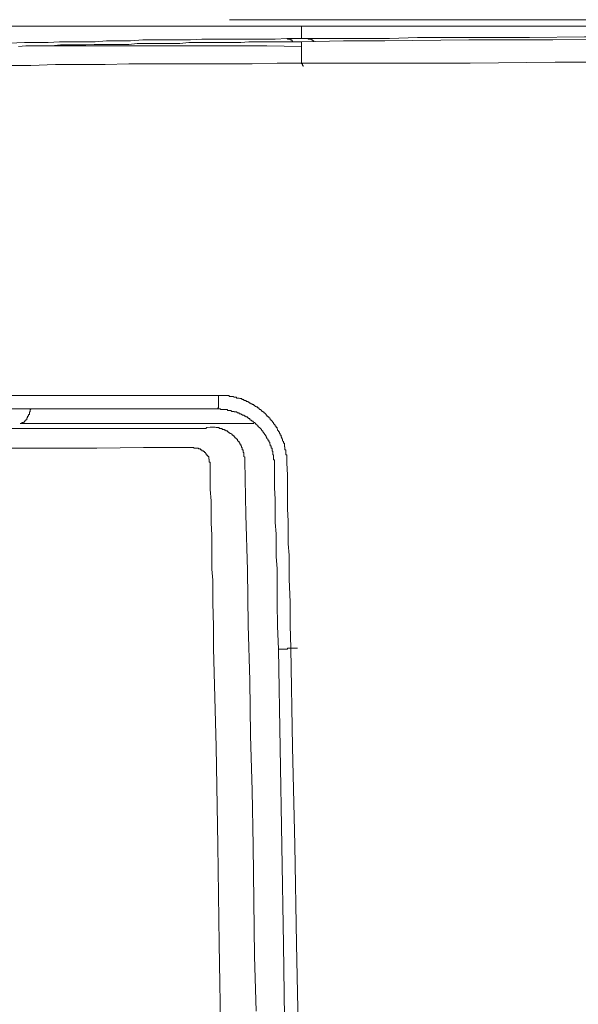
# Model space of a CAD drawing. Units: inches. Extents: x 264.5 to 352.7, y 45.4 to 108.2.
# Drawn here: x 275.3 to 276.6, y 75.8 to 78.2 of the extents above; entities that cross this region are included whole.
import ezdxf

# ---------------------------------------------------------------- set-up
doc = ezdxf.new("R2010")
doc.units = ezdxf.units.IN
doc.header["$MEASUREMENT"] = 0
doc.layers.add('图层 1', color=7, linetype='Continuous')

msp = doc.modelspace()

# ---------------------------------------------------------------- linework, layer by layer
at = {"layer": '图层 1', "color": 7, "lineweight": 9}
for points in [[(275.9422, 78.1568), (275.1959, 78.1568)], [(276.6887, 78.1568), (275.9422, 78.1568)], [(275.9422, 78.1568), (275.9422, 78.1551), (275.9422, 78.153), (275.9422, 78.1513), (275.9422, 78.1492), (275.9422, 78.1472), (275.9422, 78.1448), (275.9422, 78.143), (275.9422, 78.1413), (275.9422, 78.1389), (275.9422, 78.1372), (275.9422, 78.1351), (275.9422, 78.1327), (275.9422, 78.131), (275.9422, 78.1293), (275.9422, 78.1268)], [(275.9542, 78.1268), (275.989, 78.1268), (276.0231, 78.1268), (276.0572, 78.1268), (276.0889, 78.1268), (276.1575, 78.1268), (276.226, 78.1293), (276.2946, 78.1293), (276.3628, 78.1293), (276.4996, 78.1293), (276.6343, 78.131), (276.7717, 78.131), (276.9078, 78.1327), (276.9764, 78.1327), (277.0446, 78.1327)], [(275.208, 78.1148), (275.2649, 78.1169), (275.2948, 78.1169), (275.3227, 78.1169), (275.351, 78.1189), (275.3792, 78.1189), (275.4092, 78.1189), (275.4375, 78.1189), (275.4654, 78.121), (275.496, 78.121), (275.5239, 78.121), (275.5542, 78.1234), (275.5821, 78.1234), (275.6121, 78.1234), (275.6404, 78.1234), (275.6707, 78.1234), (275.6989, 78.1248), (275.7289, 78.1248), (275.7596, 78.1248), (275.7871, 78.1248), (275.8178, 78.1248), (275.8478, 78.1248), (275.8781, 78.1248), (275.9063, 78.1268)], [(275.2686, 78.1089), (275.2507, 78.1069)], [(275.9422, 78.1189), (275.9005, 78.1189), (275.856, 78.1189), (275.8357, 78.1189), (275.8137, 78.1189), (275.7937, 78.1169), (275.7716, 78.1169), (275.7513, 78.1169), (275.7289, 78.1169), (275.7086, 78.1169), (275.6872, 78.1169), (275.6669, 78.1169), (275.6448, 78.1148), (275.6249, 78.1148), (275.6025, 78.1148), (275.5821, 78.1148), (275.5604, 78.1148), (275.5405, 78.1148), (275.5201, 78.1124), (275.4977, 78.1124), (275.4774, 78.1124), (275.4554, 78.1124), (275.4357, 78.1124), (275.4151, 78.1113), (275.393, 78.1113), (275.3734, 78.1113), (275.353, 78.1113), (275.3307, 78.1089), (275.3107, 78.1089), (275.2914, 78.1089), (275.2686, 78.1089)], [(275.9422, 78.1069), (275.8578, 78.1089), (275.8157, 78.1089), (275.7737, 78.1089), (275.7313, 78.1089), (275.6889, 78.1089), (275.6469, 78.1089), (275.6063, 78.1089), (275.5642, 78.1089), (275.5225, 78.1089), (275.4798, 78.1089), (275.4375, 78.1089), (275.3954, 78.1089), (275.353, 78.1089), (275.3107, 78.1089), (275.2686, 78.1089)], [(275.9063, 78.1268), (275.9084, 78.1268), (275.9084, 78.1248), (275.9101, 78.1248), (275.9125, 78.1248), (275.9143, 78.1248), (275.9143, 78.1234), (275.916, 78.1234), (275.9184, 78.1234), (275.9184, 78.121), (275.9205, 78.121), (275.9205, 78.1189)], [(275.9063, 78.1268), (275.9284, 78.1268)], [(275.9284, 78.1268), (275.9422, 78.1268)], [(275.9422, 78.1268), (275.9484, 78.1268), (275.9508, 78.1268), (275.9542, 78.1268)], [(276.7611, 78.1248), (276.5564, 78.1234), (276.3511, 78.1234), (276.1461, 78.121), (276.0448, 78.121), (275.9422, 78.1189)], [(275.9422, 78.1189), (275.9422, 78.1169), (275.9422, 78.1148), (275.9422, 78.1124), (275.9422, 78.1113), (275.9422, 78.1089), (275.9422, 78.1069)], [(275.9422, 78.1069), (275.9422, 78.1048), (275.9422, 78.1031), (275.9422, 78.101), (275.9422, 78.0986), (275.9422, 78.0969), (275.9422, 78.0945), (275.9422, 78.0924), (275.9422, 78.091), (275.9422, 78.0886), (275.9422, 78.0865), (275.9422, 78.0848), (275.9422, 78.0827), (275.9422, 78.0807), (275.9422, 78.079), (275.9422, 78.0765), (275.9422, 78.0745), (275.9422, 78.0731), (275.9422, 78.0707), (275.9422, 78.0686), (275.9422, 78.0662)], [(275.9542, 78.1268), (275.9566, 78.1268), (275.9587, 78.1268), (275.9587, 78.1248), (275.9601, 78.1248), (275.9625, 78.1248), (275.9646, 78.1248), (275.9663, 78.1248), (275.9663, 78.1234), (275.9687, 78.1234), (275.9708, 78.121), (275.9721, 78.121), (275.9721, 78.1189)], [(274.9789, 78.0566), (275.0995, 78.0586), (275.1601, 78.0604), (275.2208, 78.0604), (275.2804, 78.0604), (275.341, 78.0628), (275.4013, 78.0628), (275.4619, 78.0628), (275.5201, 78.0648), (275.5808, 78.0648), (275.6404, 78.0648), (275.701, 78.0648), (275.7613, 78.0648), (275.8219, 78.0648), (275.8826, 78.0662), (275.9422, 78.0662)], [(275.9422, 78.0662), (276.1471, 78.0662), (276.3549, 78.0662), (276.5623, 78.0686), (276.7673, 78.0686), (276.9726, 78.0686), (277.1776, 78.0707), (277.3846, 78.0707), (277.5896, 78.0707), (277.7953, 78.0707), (277.8976, 78.0731), (278.0006, 78.0731), (278.1009, 78.0731), (278.2032, 78.0707), (278.3062, 78.0707), (278.4085, 78.0707), (278.5112, 78.0707), (278.6135, 78.0686), (278.7165, 78.0686), (278.8188, 78.0662), (278.9222, 78.0648), (279.0245, 78.0648), (279.1271, 78.0628), (279.2274, 78.0604)], [(275.9466, 78.0586), (275.9466, 78.0604), (275.9446, 78.0604), (275.9446, 78.0628), (275.9446, 78.0648), (275.9422, 78.0648), (275.9422, 78.0662)], [(274.7495, 77.2539), (274.8742, 77.2539), (274.9968, 77.2539), (275.1219, 77.2539), (275.2445, 77.2539), (275.3689, 77.2539), (275.4919, 77.2539), (275.6166, 77.2539), (275.7392, 77.2539)], [(275.7392, 77.2539), (275.7392, 77.2518), (275.7392, 77.2497), (275.7392, 77.2473), (275.7392, 77.2463), (275.7392, 77.2439), (275.7392, 77.2418), (275.7392, 77.2397), (275.7392, 77.2377), (275.7392, 77.2353), (275.7392, 77.2339), (275.7392, 77.2318), (275.7392, 77.2294), (275.7392, 77.2273), (275.7392, 77.2259), (275.7392, 77.2235), (275.7375, 77.2235), (275.7375, 77.2215)], [(275.7392, 77.2539), (275.741, 77.2539), (275.7434, 77.2539), (275.7454, 77.2539), (275.7479, 77.2539), (275.7492, 77.2539), (275.7513, 77.2539), (275.7537, 77.2539), (275.7554, 77.2539), (275.7572, 77.2539), (275.7596, 77.2539), (275.7613, 77.2539), (275.7634, 77.2539), (275.7658, 77.2539), (275.7658, 77.2518), (275.7671, 77.2518), (275.7692, 77.2518), (275.7716, 77.2518), (275.7737, 77.2518), (275.7751, 77.2518), (275.7775, 77.2497), (275.7795, 77.2497), (275.7816, 77.2497), (275.7837, 77.2497), (275.7837, 77.2473), (275.7861, 77.2473), (275.7871, 77.2473), (275.7895, 77.2473), (275.7916, 77.2463), (275.7937, 77.2463), (275.7957, 77.2463), (275.7975, 77.2439), (275.7995, 77.2439), (275.8016, 77.2439), (275.8016, 77.2418), (275.804, 77.2418), (275.8061, 77.2418), (275.8075, 77.2397), (275.8099, 77.2397), (275.8119, 77.2397), (275.8119, 77.2377), (275.8137, 77.2377), (275.8157, 77.2353), (275.8178, 77.2353), (275.8195, 77.2339), (275.8219, 77.2339), (275.8219, 77.2318), (275.824, 77.2318), (275.8254, 77.2318), (275.8254, 77.2294), (275.8278, 77.2294), (275.8298, 77.2273), (275.8316, 77.2273), (275.8316, 77.2259), (275.834, 77.2259), (275.8357, 77.2235), (275.8381, 77.2235), (275.8381, 77.2215), (275.8398, 77.2215), (275.8398, 77.2197), (275.8419, 77.2197), (275.8443, 77.2173), (275.8457, 77.2173), (275.8457, 77.2153), (275.8478, 77.2153), (275.8478, 77.2139), (275.8502, 77.2139), (275.8502, 77.2115), (275.8519, 77.2115), (275.8543, 77.2094), (275.856, 77.2073), (275.856, 77.2056), (275.8578, 77.2056), (275.8578, 77.2036), (275.8602, 77.2036), (275.8602, 77.2018), (275.8622, 77.2018), (275.8622, 77.1994), (275.8646, 77.1994), (275.8646, 77.1974), (275.8657, 77.1974), (275.8657, 77.1949), (275.8681, 77.1949), (275.8681, 77.1936), (275.8705, 77.1915), (275.8722, 77.1891), (275.8722, 77.1877), (275.8739, 77.1877), (275.8739, 77.1856), (275.876, 77.1832), (275.8781, 77.1815), (275.8781, 77.1791), (275.8801, 77.1791), (275.8801, 77.177), (275.8801, 77.1757), (275.8826, 77.1757), (275.8826, 77.1732), (275.8839, 77.1712), (275.8839, 77.1694), (275.886, 77.1677), (275.886, 77.1653), (275.8884, 77.1653), (275.8884, 77.1629), (275.8884, 77.1612), (275.8901, 77.1612), (275.8901, 77.1591), (275.8901, 77.1567), (275.8922, 77.1567), (275.8922, 77.1553), (275.8922, 77.1533), (275.8946, 77.1508), (275.8946, 77.1491), (275.896, 77.1474), (275.896, 77.145), (275.896, 77.1433), (275.8981, 77.1412), (275.8981, 77.1388), (275.8981, 77.1374), (275.9005, 77.1374), (275.9005, 77.1353), (275.9005, 77.1329), (275.9005, 77.1312), (275.9005, 77.1288), (275.9018, 77.1288), (275.9018, 77.1271), (275.9018, 77.125), (275.9018, 77.1233), (275.9018, 77.1209), (275.9039, 77.1209), (275.9039, 77.1185), (275.9039, 77.1174), (275.9039, 77.115), (275.9039, 77.113), (275.9039, 77.1109), (275.9039, 77.1088), (275.9063, 77.1088), (275.9063, 77.1071), (275.9063, 77.105), (275.9063, 77.103), (275.9063, 77.1005), (275.9063, 77.0985), (275.9063, 77.0971), (275.9063, 77.0947), (275.9063, 77.0926)], [(275.7375, 77.2215), (275.6121, 77.2215), (275.4902, 77.2215), (275.3654, 77.2215), (275.2425, 77.2215), (275.1174, 77.2215), (274.9951, 77.2215), (274.8707, 77.2215), (274.7477, 77.2215)], [(275.2804, 77.2215), (275.2804, 77.2197), (275.2786, 77.2197), (275.2786, 77.2173), (275.2786, 77.2153), (275.2786, 77.2139), (275.2769, 77.2139), (275.2769, 77.2115), (275.2769, 77.2094), (275.2769, 77.2073), (275.2745, 77.2073), (275.2745, 77.2056), (275.2745, 77.2036), (275.2724, 77.2036), (275.2724, 77.2018), (275.2724, 77.1994), (275.2707, 77.1994), (275.2707, 77.1974), (275.2707, 77.1949), (275.2686, 77.1949), (275.2686, 77.1936), (275.2666, 77.1936), (275.2666, 77.1915), (275.2649, 77.1915), (275.2649, 77.1891), (275.2624, 77.1891), (275.2624, 77.1877), (275.2604, 77.1877), (275.2583, 77.1877), (275.2583, 77.1856), (275.2566, 77.1856), (275.2545, 77.1856)], [(275.7375, 77.2215), (275.7392, 77.2215), (275.741, 77.2215), (275.7434, 77.2215), (275.7454, 77.2197), (275.7479, 77.2197), (275.7492, 77.2197), (275.7513, 77.2197), (275.7537, 77.2197), (275.7554, 77.2197), (275.7572, 77.2197), (275.7596, 77.2197), (275.7613, 77.2197), (275.7613, 77.2173), (275.7634, 77.2173), (275.7658, 77.2173), (275.7671, 77.2173), (275.7692, 77.2173), (275.7716, 77.2153), (275.7737, 77.2153), (275.7751, 77.2153), (275.7775, 77.2153), (275.7775, 77.2139), (275.7795, 77.2139), (275.7816, 77.2139), (275.7837, 77.2139), (275.7861, 77.2115), (275.7871, 77.2115), (275.7895, 77.2115), (275.7895, 77.2094), (275.7916, 77.2094), (275.7937, 77.2094), (275.7957, 77.2073), (275.7975, 77.2073), (275.7975, 77.2056), (275.7995, 77.2056), (275.8016, 77.2056), (275.804, 77.2036), (275.8061, 77.2036), (275.8061, 77.2018), (275.8075, 77.2018), (275.8099, 77.2018), (275.8099, 77.1994), (275.8119, 77.1994), (275.8137, 77.1974), (275.8157, 77.1974), (275.8157, 77.1949), (275.8178, 77.1949), (275.8178, 77.1936), (275.8195, 77.1936), (275.8219, 77.1915), (275.824, 77.1915), (275.824, 77.1891), (275.8254, 77.1891), (275.8254, 77.1877), (275.8278, 77.1877), (275.8298, 77.1856), (275.8316, 77.1832), (275.834, 77.1815), (275.8357, 77.1815), (275.8357, 77.1791), (275.8381, 77.177), (275.8398, 77.1757), (275.8419, 77.1732), (275.8443, 77.1712), (275.8443, 77.1694), (275.8457, 77.1694), (275.8457, 77.1677), (275.8478, 77.1677), (275.8478, 77.1653), (275.8502, 77.1629), (275.8502, 77.1612), (275.8519, 77.1612), (275.8519, 77.1591), (275.8543, 77.1567), (275.8543, 77.1553), (275.856, 77.1553), (275.856, 77.1533), (275.8578, 77.1508), (275.8578, 77.1491), (275.8602, 77.1474), (275.8602, 77.145), (275.8622, 77.145), (275.8622, 77.1433), (275.8622, 77.1412), (275.8646, 77.1388), (275.8646, 77.1374), (275.8646, 77.1353), (275.8657, 77.1353), (275.8657, 77.1329), (275.8657, 77.1312), (275.8681, 77.1312), (275.8681, 77.1288), (275.8681, 77.1271), (275.8681, 77.125), (275.8705, 77.125), (275.8705, 77.1233), (275.8705, 77.1209), (275.8705, 77.1185), (275.8722, 77.1174), (275.8722, 77.115), (275.8722, 77.113), (275.8722, 77.1109), (275.8722, 77.1088), (275.8739, 77.1088), (275.8739, 77.1071), (275.8739, 77.105), (275.8739, 77.103), (275.8739, 77.1005), (275.8739, 77.0985), (275.8739, 77.0971), (275.876, 77.0971), (275.876, 77.0947), (275.876, 77.0926), (275.876, 77.0909), (275.876, 77.0888)], [(274.7453, 77.1732), (274.9768, 77.1732), (275.0916, 77.1732), (275.2063, 77.1732), (275.321, 77.1732), (275.4357, 77.1732), (275.5501, 77.1732), (275.6648, 77.1732)], [(275.8254, 77.1856), (275.8219, 77.1856), (275.8178, 77.1856), (275.8119, 77.1856), (275.8075, 77.1856), (275.804, 77.1856), (275.7975, 77.1856), (275.7937, 77.1856), (275.7916, 77.1856), (275.7895, 77.1856), (275.7871, 77.1856), (275.7861, 77.1856), (275.7837, 77.1856), (275.7816, 77.1856), (275.7795, 77.1856), (275.7775, 77.1856), (275.7751, 77.1856), (275.7737, 77.1856), (275.7716, 77.1856), (275.7692, 77.1856), (275.7671, 77.1856), (275.7658, 77.1856), (275.7634, 77.1856), (275.7613, 77.1856), (275.7596, 77.1856), (275.7572, 77.1856), (275.7554, 77.1856), (275.7537, 77.1856), (275.7513, 77.1856), (275.7492, 77.1856), (275.7479, 77.1856), (275.7454, 77.1856), (275.7434, 77.1856), (275.741, 77.1856), (275.7392, 77.1856), (275.7375, 77.1856), (275.7351, 77.1856), (275.7334, 77.1856), (275.7313, 77.1856), (275.7289, 77.1856), (275.7275, 77.1856), (275.7255, 77.1856), (275.723, 77.1856), (275.7213, 77.1856), (275.7168, 77.1856), (275.7155, 77.1856), (275.7131, 77.1856), (275.711, 77.1856), (275.7086, 77.1856), (275.7072, 77.1856), (275.7051, 77.1856), (275.701, 77.1856), (275.6989, 77.1856), (275.6972, 77.1856), (275.6951, 77.1856), (275.6931, 77.1856), (275.6907, 77.1856), (275.6872, 77.1856), (275.6848, 77.1856), (275.6827, 77.1856), (275.681, 77.1856), (275.679, 77.1856), (275.6752, 77.1856), (275.6728, 77.1856), (275.6707, 77.1856), (275.6693, 77.1856), (275.6648, 77.1856), (275.6628, 77.1856), (275.6607, 77.1856), (275.6583, 77.1856), (275.6548, 77.1856), (275.6528, 77.1856), (275.6514, 77.1856), (275.6469, 77.1856), (275.6448, 77.1856), (275.6428, 77.1856), (275.6386, 77.1856), (275.6369, 77.1856), (275.6345, 77.1856), (275.6307, 77.1856), (275.6266, 77.1856), (275.6249, 77.1856), (275.6204, 77.1856), (275.619, 77.1856), (275.6145, 77.1856), (275.6107, 77.1856), (275.6087, 77.1856), (275.6045, 77.1856), (275.6025, 77.1856), (275.5987, 77.1856), (275.5966, 77.1856), (275.5928, 77.1856), (275.5908, 77.1856), (275.5883, 77.1856), (275.5842, 77.1856), (275.5821, 77.1856), (275.5787, 77.1856), (275.5763, 77.1856), (275.5739, 77.1856), (275.5704, 77.1856), (275.5684, 77.1856), (275.5663, 77.1856), (275.5618, 77.1856), (275.5604, 77.1856), (275.5584, 77.1856), (275.556, 77.1856), (275.5542, 77.1856), (275.5501, 77.1856), (275.548, 77.1856), (275.5463, 77.1856), (275.5439, 77.1856), (275.5418, 77.1856), (275.538, 77.1856), (275.536, 77.1856), (275.5343, 77.1856), (275.5322, 77.1856), (275.5301, 77.1856), (275.5284, 77.1856), (275.526, 77.1856), (275.5239, 77.1856), (275.5225, 77.1856), (275.5201, 77.1856), (275.5181, 77.1856), (275.516, 77.1856), (275.5139, 77.1856), (275.5122, 77.1856), (275.5098, 77.1856), (275.5081, 77.1856), (275.5057, 77.1856), (275.5036, 77.1856), (275.5022, 77.1856), (275.4998, 77.1856), (275.4977, 77.1856), (275.496, 77.1856), (275.4943, 77.1856), (275.4919, 77.1856), (275.4902, 77.1856), (275.4877, 77.1856), (275.4857, 77.1856), (275.4843, 77.1856), (275.4819, 77.1856), (275.4798, 77.1856), (275.4774, 77.1856), (275.4757, 77.1856), (275.4698, 77.1856), (275.4654, 77.1856), (275.4595, 77.1856), (275.4554, 77.1856), (275.4499, 77.1856), (275.4454, 77.1856), (275.4416, 77.1856), (275.4357, 77.1856), (275.4316, 77.1856), (275.4271, 77.1856), (275.4213, 77.1856), (275.4175, 77.1856), (275.4133, 77.1856), (275.4092, 77.1856), (275.4033, 77.1856), (275.3996, 77.1856), (275.3954, 77.1856), (275.3913, 77.1856), (275.3868, 77.1856), (275.381, 77.1856), (275.3775, 77.1856), (275.3734, 77.1856), (275.3689, 77.1856), (275.3654, 77.1856), (275.3613, 77.1856), (275.3568, 77.1856), (275.353, 77.1856), (275.3486, 77.1856), (275.3451, 77.1856), (275.341, 77.1856), (275.3369, 77.1856), (275.3331, 77.1856), (275.3286, 77.1856), (275.3248, 77.1856), (275.321, 77.1856), (275.3186, 77.1856), (275.3169, 77.1856), (275.3107, 77.1856), (275.3069, 77.1856), (275.3007, 77.1856), (275.2972, 77.1856), (275.2924, 77.1856), (275.2869, 77.1856), (275.2828, 77.1856), (275.2769, 77.1856), (275.2724, 77.1856), (275.2686, 77.1856), (275.2624, 77.1856), (275.2583, 77.1856), (275.2545, 77.1856)], [(275.7086, 77.1732), (275.7072, 77.1732), (275.7051, 77.1732), (275.7027, 77.1732), (275.701, 77.1732), (275.6989, 77.1732), (275.6972, 77.1732), (275.6951, 77.1732), (275.6931, 77.1732), (275.6889, 77.1732), (275.6872, 77.1732), (275.6848, 77.1732), (275.681, 77.1732), (275.679, 77.1732), (275.6769, 77.1732), (275.6728, 77.1732), (275.6707, 77.1732), (275.6648, 77.1732)], [(275.7086, 77.1732), (275.711, 77.1757)], [(275.711, 77.1757), (275.7189, 77.177)], [(275.804, 77.0947), (275.804, 77.0971), (275.804, 77.0985), (275.804, 77.1005), (275.804, 77.103), (275.8016, 77.105), (275.8016, 77.1071), (275.8016, 77.1088), (275.8016, 77.1109), (275.8016, 77.113), (275.8016, 77.115), (275.7995, 77.115), (275.7995, 77.1174), (275.7995, 77.1185), (275.7995, 77.1209), (275.7975, 77.1209), (275.7975, 77.1233), (275.7975, 77.125), (275.7975, 77.1271), (275.7957, 77.1271), (275.7957, 77.1288), (275.7957, 77.1312), (275.7937, 77.1312), (275.7937, 77.1329), (275.7937, 77.1353), (275.7916, 77.1353), (275.7916, 77.1374), (275.7895, 77.1388), (275.7895, 77.1412), (275.7871, 77.1412), (275.7871, 77.1433), (275.7861, 77.1433), (275.7861, 77.145), (275.7861, 77.1474), (275.7837, 77.1474), (275.7837, 77.1491), (275.7816, 77.1491), (275.7816, 77.1508), (275.7795, 77.1508), (275.7795, 77.1533), (275.7775, 77.1533), (275.7775, 77.1553), (275.7751, 77.1553), (275.7751, 77.1567), (275.7737, 77.1567), (275.7716, 77.1591), (275.7692, 77.1612), (275.7671, 77.1612), (275.7671, 77.1629), (275.7658, 77.1629), (275.7634, 77.1653), (275.7613, 77.1653), (275.7613, 77.1677), (275.7596, 77.1677), (275.7572, 77.1677), (275.7572, 77.1694), (275.7554, 77.1694), (275.7537, 77.1694), (275.7537, 77.1712), (275.7513, 77.1712), (275.7492, 77.1712), (275.7479, 77.1732), (275.7454, 77.1732), (275.7434, 77.1732), (275.741, 77.1732), (275.741, 77.1757), (275.7392, 77.1757), (275.7375, 77.1757), (275.7351, 77.1757), (275.7334, 77.1757), (275.7313, 77.177), (275.7289, 77.177), (275.7275, 77.177), (275.7255, 77.177), (275.723, 77.177), (275.7213, 77.177), (275.7189, 77.177)], [(275.6707, 77.1271), (275.556, 77.1271), (275.4416, 77.125), (275.3272, 77.125), (275.2121, 77.125), (275.0974, 77.125), (274.981, 77.125), (274.7515, 77.125)], [(275.6707, 77.1271), (275.6728, 77.1271), (275.6752, 77.1271), (275.6769, 77.1271), (275.679, 77.1271), (275.679, 77.125), (275.681, 77.125), (275.6827, 77.125), (275.6848, 77.125), (275.6872, 77.125), (275.6889, 77.125), (275.6907, 77.125), (275.6907, 77.1233), (275.6931, 77.1233), (275.6951, 77.1233), (275.6951, 77.1209), (275.6972, 77.1209), (275.6989, 77.1209), (275.6989, 77.1185), (275.701, 77.1185), (275.7027, 77.1185), (275.7027, 77.1174), (275.7051, 77.1174), (275.7051, 77.115), (275.7072, 77.115), (275.7072, 77.113), (275.7086, 77.113), (275.7086, 77.1109), (275.711, 77.1109), (275.711, 77.1088), (275.711, 77.1071), (275.7131, 77.1071), (275.7131, 77.105), (275.7155, 77.105), (275.7155, 77.103), (275.7155, 77.1005), (275.7155, 77.0985), (275.7168, 77.0985), (275.7168, 77.0971), (275.7168, 77.0947), (275.7168, 77.0926), (275.7168, 77.0909), (275.7189, 77.0909), (275.7189, 77.0888), (275.7189, 77.0868), (275.7189, 77.085), (275.7189, 77.0826), (275.7189, 77.0806)], [(275.8316, 75.749), (275.8278, 75.8837), (275.8254, 76.0184), (275.824, 76.1535), (275.8219, 76.2882), (275.8178, 76.4229), (275.8157, 76.5576), (275.8119, 76.6923), (275.8099, 76.8274), (275.8061, 76.9624), (275.804, 77.0947)], [(275.9063, 77.0926), (275.9063, 77.0888)], [(275.7275, 76.6361), (275.7275, 76.6902), (275.7255, 76.7471), (275.7255, 76.8029), (275.723, 76.8291), (275.723, 76.8573), (275.723, 76.8852), (275.723, 76.9135), (275.7213, 76.9421), (275.7213, 76.97), (275.7213, 76.9962), (275.7189, 77.0244), (275.7189, 77.0527), (275.7189, 77.0806)], [(275.876, 77.0888), (275.876, 77.0868), (275.876, 77.085)], [(275.886, 76.6337), (275.8839, 76.6902), (275.8826, 76.7471), (275.8826, 76.8029), (275.8826, 76.8315), (275.8801, 76.8597), (275.8801, 76.8873), (275.8801, 76.9155), (275.8781, 76.9435), (275.8781, 76.9724), (275.8781, 77.0006), (275.876, 77.0285), (275.876, 77.0568), (275.876, 77.085)], [(275.9063, 77.0888), (275.9084, 77.0602), (275.9084, 77.0323), (275.9084, 77.0041), (275.9084, 76.9758), (275.9101, 76.9479), (275.9101, 76.9197), (275.9101, 76.8918), (275.9125, 76.8635), (275.9125, 76.8349), (275.9125, 76.8053), (275.9143, 76.7488), (275.9143, 76.6923), (275.916, 76.6361)], [(275.7671, 72.7852), (275.7671, 73.0264), (275.7671, 73.2679), (275.7658, 73.5077), (275.7658, 73.7492), (275.7634, 73.9879), (275.7613, 74.2297), (275.7596, 74.4713), (275.7572, 74.711), (275.7554, 74.9522), (275.7513, 75.1913), (275.7492, 75.4328), (275.7454, 75.6722), (275.741, 75.9137), (275.7375, 76.1552), (275.7334, 76.395), (275.7275, 76.6361)], [(275.886, 76.6337), (275.8884, 76.6337), (275.8901, 76.6337), (275.8922, 76.6337), (275.8946, 76.6337), (275.896, 76.6337), (275.8981, 76.6337), (275.9005, 76.6337), (275.9018, 76.6337), (275.9039, 76.6337), (275.9063, 76.6337), (275.9084, 76.6337), (275.9084, 76.6361), (275.9101, 76.6361), (275.9125, 76.6361), (275.9143, 76.6361), (275.916, 76.6361)], [(275.916, 76.6361), (275.9205, 76.395), (275.9263, 76.1552), (275.9304, 75.9137), (275.9346, 75.6746), (275.9363, 75.4328), (275.9408, 75.1913), (275.9446, 74.9522), (275.9466, 74.711), (275.9484, 74.4713), (275.9508, 74.2297), (275.9528, 73.99), (275.9542, 73.7492), (275.9542, 73.5077), (275.9542, 73.2679), (275.9566, 73.0264), (275.9566, 72.7852)], [(275.9322, 76.6361), (275.916, 76.6361)], [(275.9263, 72.7852), (275.9242, 73.0264), (275.9242, 73.2679), (275.9242, 73.5077), (275.9218, 73.7492), (275.9218, 73.9879), (275.9205, 74.2297), (275.9184, 74.4692), (275.916, 74.711), (275.9125, 74.9498), (275.9101, 75.1913), (275.9063, 75.4311), (275.9018, 75.6722), (275.8981, 75.9116), (275.8946, 76.1535), (275.8901, 76.3926), (275.886, 76.6337)]]:
    msp.add_lwpolyline(points, dxfattribs=at)
at = {"layer": '图层 1', "color": 7, "lineweight": 5}
msp.add_lwpolyline([(275.7661, 78.1727), (291.4499, 78.1727)], dxfattribs=at)

doc.saveas('drawing.dxf')
